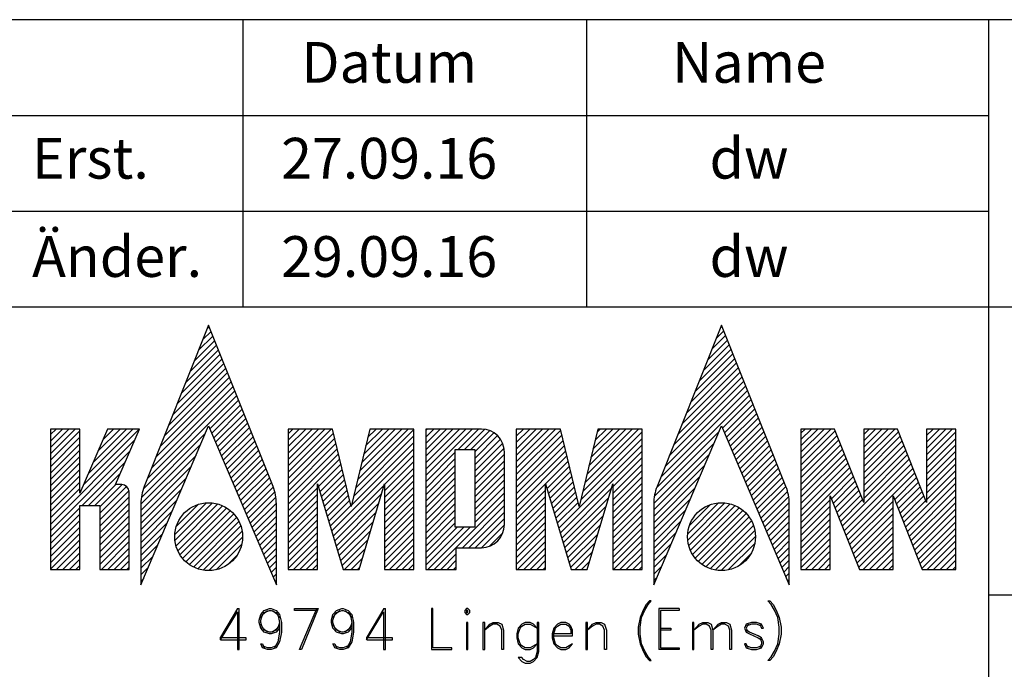
# Model space of a CAD drawing. Units: millimetres. Extents: x -2789771 to -2785631, y -5673353 to -5670372.
# Drawn here: x -2786962 to -2786527, y -5673029 to -5672742 of the extents above; entities that cross this region are included whole.
import ezdxf

# ---------------------------------------------------------------- set-up
doc = ezdxf.new("R2010")
doc.units = ezdxf.units.MM
for name, color, linetype in [('1', 7, 'Continuous'), ('102', 7, 'Continuous'), ('3', 7, 'Continuous'), ('500', 7, 'Continuous')]:
    doc.layers.add(name, color=color, linetype=linetype)
doc.styles.add('CONVERTER_12', font='txt.shx', dxfattribs={"width": 0.81})
doc.styles.add('CONVERTER_14', font='txt.shx', dxfattribs={"width": 0.9})
pattern_1 = [(45, (0, 0), (-0.14142135624, 0.14142135624), [])]

# ---------------------------------------------------------------- blocks, each defined once
blk = doc.blocks.new('Kopf', base_point=(-676.462, -1581.902))
at = {"layer": '1', "linetype": 'Continuous'}
h = blk.add_hatch(dxfattribs=at)
h.set_pattern_fill('_USER', color=2, scale=0.2, angle=45, pattern_type=0)
h.set_pattern_definition(pattern_1)
edge = h.paths.add_edge_path()
edge.add_line((-279632.854, -568586.847), (-279635.702, -568593.966))
edge.add_arc((-279633.814, -568594.721), 2.033, 158.1986, 180)
edge.add_line((-279635.847, -568594.721), (-279635.847, -568598.303))
edge.add_line((-279635.847, -568598.303), (-279632.854, -568591.285))
edge.add_line((-279632.854, -568591.285), (-279629.861, -568598.303))
edge.add_line((-279629.861, -568598.303), (-279629.861, -568594.721))
edge.add_arc((-279631.895, -568594.721), 2.033, 360, 381.8014)
edge.add_line((-279630.007, -568593.966), (-279632.854, -568586.847))
h = blk.add_hatch(dxfattribs=at)
h.set_pattern_fill('_USER', color=2, scale=0.2, angle=45, pattern_type=0)
h.set_pattern_definition(pattern_1)
edge = h.paths.add_edge_path()
edge.add_line((-279610.197, -568586.847), (-279613.044, -568593.966))
edge.add_arc((-279611.156, -568594.721), 2.033, 158.1986, 180)
edge.add_line((-279613.19, -568594.721), (-279613.19, -568598.303))
edge.add_line((-279613.19, -568598.303), (-279610.197, -568591.285))
edge.add_line((-279610.197, -568591.285), (-279607.204, -568598.303))
edge.add_line((-279607.204, -568598.303), (-279607.204, -568594.721))
edge.add_arc((-279609.237, -568594.721), 2.033, 0.0003, 21.8011)
edge.add_line((-279607.349, -568593.966), (-279610.197, -568586.847))
h = blk.add_hatch(dxfattribs=at)
h.set_pattern_fill('_USER', color=2, scale=0.2, angle=45, pattern_type=0)
h.set_pattern_definition(pattern_1)
edge = h.paths.add_edge_path()
edge.add_line((-279638.551, -568591.424), (-279639.846, -568591.424))
edge.add_line((-279639.846, -568591.424), (-279639.846, -568597.623))
edge.add_line((-279639.846, -568597.623), (-279638.551, -568597.623))
edge.add_line((-279638.551, -568597.623), (-279638.551, -568594.797))
edge.add_line((-279638.551, -568594.797), (-279637.66, -568594.797))
edge.add_line((-279637.66, -568594.797), (-279637.66, -568597.623))
edge.add_line((-279637.66, -568597.623), (-279636.365, -568597.623))
edge.add_line((-279636.365, -568597.623), (-279636.365, -568594.204))
edge.add_arc((-279636.693, -568594.204), 0.327, 0, 90)
edge.add_line((-279636.693, -568593.876), (-279636.976, -568593.876))
edge.add_line((-279636.976, -568593.876), (-279635.909, -568591.424))
edge.add_line((-279635.909, -568591.424), (-279637.321, -568591.424))
edge.add_line((-279637.321, -568591.424), (-279638.551, -568594.254))
edge.add_line((-279638.551, -568594.254), (-279638.551, -568591.424))
h = blk.add_hatch(dxfattribs=at)
h.set_pattern_fill('_USER', color=2, scale=0.2, angle=45, pattern_type=0)
h.set_pattern_definition(pattern_1)
h.paths.add_polyline_path([(-279627.388, -568591.424), (-279629.343, -568591.424), (-279629.343, -568597.623), (-279628.049, -568597.623), (-279628.049, -568593.848), (-279626.916, -568597.623), (-279626.211, -568597.623), (-279625.078, -568593.848), (-279625.078, -568597.623), (-279623.784, -568597.623), (-279623.784, -568591.424), (-279625.739, -568591.424), (-279626.563, -568594.839)])
h = blk.add_hatch(dxfattribs=at)
h.set_pattern_fill('_USER', color=2, scale=0.2, angle=45, pattern_type=0)
h.set_pattern_definition(pattern_1)
edge = h.paths.add_edge_path()
edge.add_line((-279620.806, -568591.424), (-279623.266, -568591.424))
edge.add_line((-279623.266, -568591.424), (-279623.266, -568597.623))
edge.add_line((-279623.266, -568597.623), (-279621.918, -568597.623))
edge.add_line((-279621.918, -568597.623), (-279621.918, -568596.663))
edge.add_line((-279621.918, -568596.663), (-279620.806, -568596.663))
edge.add_arc((-279620.806, -568595.643), 1.02, 270, 359.9999)
edge.add_line((-279619.785, -568595.643), (-279619.785, -568592.444))
edge.add_arc((-279620.806, -568592.444), 1.02, 0.0001, 90)
h.paths.add_polyline_path([(-279621.971, -568595.742), (-279621.08, -568595.742), (-279621.08, -568592.345), (-279621.971, -568592.345)], flags=16)
h = blk.add_hatch(dxfattribs=at)
h.set_pattern_fill('_USER', color=2, scale=0.2, angle=45, pattern_type=0)
h.set_pattern_definition(pattern_1)
h.paths.add_polyline_path([(-279617.312, -568591.424), (-279619.267, -568591.424), (-279619.267, -568597.623), (-279617.973, -568597.623), (-279617.973, -568593.848), (-279616.84, -568597.623), (-279616.135, -568597.623), (-279615.002, -568593.848), (-279615.002, -568597.623), (-279613.708, -568597.623), (-279613.708, -568591.424), (-279615.663, -568591.424), (-279616.488, -568594.839)])
h = blk.add_hatch(dxfattribs=at)
h.set_pattern_fill('_USER', color=2, scale=0.2, angle=45, pattern_type=0)
h.set_pattern_definition(pattern_1)
h.paths.add_polyline_path([(-279605.2, -568591.424), (-279606.686, -568591.424), (-279606.686, -568597.623), (-279605.391, -568597.623), (-279605.391, -568594.377), (-279604.105, -568597.623), (-279602.619, -568597.623), (-279602.619, -568594.377), (-279601.333, -568597.623), (-279599.847, -568597.623), (-279599.847, -568591.424), (-279601.141, -568591.424), (-279601.141, -568594.67), (-279602.427, -568591.424), (-279603.913, -568591.424), (-279603.913, -568594.67)])
h = blk.add_hatch(dxfattribs=at)
h.set_pattern_fill('_USER', color=2, scale=0.2, angle=45, pattern_type=0)
h.set_pattern_definition(pattern_1)
edge = h.paths.add_edge_path()
edge.add_arc((-279632.854, -568596.176), 1.5, 0, 360)
h = blk.add_hatch(dxfattribs=at)
h.set_pattern_fill('_USER', color=2, scale=0.2, angle=45, pattern_type=0)
h.set_pattern_definition(pattern_1)
edge = h.paths.add_edge_path()
edge.add_arc((-279610.197, -568596.176), 1.5, 0, 360)
at = {"layer": '1', "color": 7, "linetype": 'Continuous'}
for p, q in [((-279511.9, -568573.359), (-279696.9, -568573.359)), ((-279598.38, -568628.359), (-279598.38, -568573.359)), ((-279641.76, -568577.59), (-279598.38, -568577.59)), ((-279511.9, -568586.052), (-279641.76, -568586.052))]:
    blk.add_line(p, q, dxfattribs=at)
at = {"layer": '1', "color": 2, "linetype": 'Continuous'}
for p, q in [((-279631.34, -568573.359), (-279631.34, -568586.052)), ((-279616.16, -568573.359), (-279616.16, -568586.052)), ((-279598.38, -568581.821), (-279696.9, -568581.821))]:
    blk.add_line(p, q, dxfattribs=at)
for centre, radius, start, end in [((-279620.806, -568592.444), 1.02, 0.0001, 90), ((-279633.814, -568594.721), 2.033, 158.1986, 180), ((-279631.895, -568594.721), 2.033, 360, 21.8014), ((-279611.156, -568594.721), 2.033, 158.1986, 180), ((-279609.237, -568594.721), 2.033, 0.0003, 21.8011), ((-279620.806, -568595.643), 1.02, 270, 359.9999)]:
    blk.add_arc(centre, radius, start, end, dxfattribs=at)
at = {"layer": '102', "color": 2, "linetype": 'Continuous'}
for p, q in [((-279631.578, -568599.349), (-279632.332, -568600.605)), ((-279631.578, -568599.349), (-279631.503, -568599.349)), ((-279631.503, -568601.158), (-279631.503, -568599.349)), ((-279630.399, -568599.432), (-279630.164, -568599.349)), ((-279630.164, -568599.349), (-279630.095, -568599.349)), ((-279630.095, -568599.349), (-279629.874, -568599.432)), ((-279629.06, -568599.349), (-279628.011, -568599.349)), ((-279629.06, -568599.432), (-279629.06, -568599.349)), ((-279628.839, -568601.158), (-279628.08, -568599.349)), ((-279628.011, -568599.349), (-279628.756, -568601.158)), ((-279627.21, -568599.432), (-279626.975, -568599.349)), ((-279626.975, -568599.349), (-279626.906, -568599.349)), ((-279626.906, -568599.349), (-279626.685, -568599.432)), ((-279625.117, -568599.349), (-279625.871, -568600.605)), ((-279625.117, -568599.349), (-279625.042, -568599.349)), ((-279625.042, -568601.158), (-279625.042, -568599.349)), ((-279623.013, -568599.349), (-279623.013, -568601.158)), ((-279622.944, -568599.349), (-279623.013, -568599.349)), ((-279622.944, -568601.075), (-279622.944, -568599.349)), ((-279621.467, -568599.349), (-279621.536, -568599.432)), ((-279621.398, -568599.349), (-279621.467, -568599.349)), ((-279621.315, -568599.432), (-279621.398, -568599.349)), ((-279613.521, -568599.164), (-279613.653, -568599.414)), ((-279613.587, -568599.414), (-279613.442, -568599.164)), ((-279613.376, -568599.006), (-279613.521, -568599.164)), ((-279613.442, -568599.164), (-279613.297, -568599.006)), ((-279613.297, -568599.006), (-279613.376, -568599.006)), ((-279612.959, -568599.349), (-279612.959, -568601.158)), ((-279612.061, -568599.349), (-279612.959, -568599.349)), ((-279612.061, -568599.349), (-279612.061, -568599.432)), ((-279608.144, -568599.006), (-279608.065, -568599.006)), ((-279608, -568599.164), (-279608.144, -568599.006)), ((-279608.065, -568599.006), (-279607.921, -568599.164)), ((-279607.855, -568599.414), (-279608, -568599.164)), ((-279607.921, -568599.164), (-279607.789, -568599.414)), ((-279632.337, -568600.73), (-279631.586, -568599.488)), ((-279631.586, -568599.488), (-279631.586, -568601.158)), ((-279630.62, -568599.86), (-279630.551, -568599.611)), ((-279630.551, -568599.611), (-279630.399, -568599.432)), ((-279630.551, -568599.777), (-279630.399, -568599.529)), ((-279630.551, -568599.86), (-279630.468, -568599.611)), ((-279630.468, -568599.611), (-279630.247, -568599.432)), ((-279630.399, -568599.529), (-279630.164, -568599.432)), ((-279630.164, -568599.432), (-279630.095, -568599.432)), ((-279630.095, -568599.432), (-279629.874, -568599.529)), ((-279630.026, -568599.432), (-279629.792, -568599.611)), ((-279629.874, -568599.432), (-279629.722, -568599.611)), ((-279629.874, -568599.529), (-279629.722, -568599.777)), ((-279629.792, -568599.611), (-279629.722, -568599.957)), ((-279629.722, -568599.611), (-279629.64, -568599.957)), ((-279628.08, -568599.432), (-279629.06, -568599.432)), ((-279627.431, -568599.86), (-279627.362, -568599.611)), ((-279627.362, -568599.611), (-279627.21, -568599.432)), ((-279627.362, -568599.777), (-279627.21, -568599.529)), ((-279627.362, -568599.86), (-279627.279, -568599.611)), ((-279627.279, -568599.611), (-279627.058, -568599.432)), ((-279627.21, -568599.529), (-279626.975, -568599.432)), ((-279626.975, -568599.432), (-279626.906, -568599.432)), ((-279626.906, -568599.432), (-279626.685, -568599.529)), ((-279626.837, -568599.432), (-279626.602, -568599.611)), ((-279626.685, -568599.432), (-279626.533, -568599.611)), ((-279626.685, -568599.529), (-279626.533, -568599.777)), ((-279626.602, -568599.611), (-279626.533, -568599.957)), ((-279626.533, -568599.611), (-279626.451, -568599.957)), ((-279625.876, -568600.73), (-279625.125, -568599.488)), ((-279625.125, -568599.488), (-279625.125, -568601.158)), ((-279621.536, -568599.432), (-279621.536, -568599.529)), ((-279621.536, -568599.529), (-279621.467, -568599.611)), ((-279621.398, -568599.432), (-279621.467, -568599.432)), ((-279621.467, -568599.432), (-279621.467, -568599.529)), ((-279621.467, -568599.529), (-279621.398, -568599.529)), ((-279621.467, -568599.611), (-279621.398, -568599.611)), ((-279621.398, -568599.529), (-279621.398, -568599.432)), ((-279621.398, -568599.611), (-279621.315, -568599.529)), ((-279621.315, -568599.529), (-279621.315, -568599.432)), ((-279613.797, -568599.743), (-279613.876, -568600.164)), ((-279613.653, -568599.414), (-279613.797, -568599.743)), ((-279613.797, -568600.164), (-279613.732, -568599.743)), ((-279613.732, -568599.743), (-279613.587, -568599.414)), ((-279612.89, -568599.432), (-279612.89, -568601.075)), ((-279612.061, -568599.432), (-279612.89, -568599.432)), ((-279607.71, -568599.743), (-279607.855, -568599.414)), ((-279607.789, -568599.414), (-279607.644, -568599.743)), ((-279607.644, -568600.164), (-279607.71, -568599.743)), ((-279607.644, -568599.743), (-279607.565, -568600.164)), ((-279630.62, -568599.957), (-279630.62, -568599.86)), ((-279630.551, -568600.219), (-279630.62, -568599.957)), ((-279630.551, -568599.957), (-279630.551, -568599.86)), ((-279630.468, -568600.219), (-279630.551, -568599.957)), ((-279630.399, -568600.302), (-279630.551, -568600.039)), ((-279630.399, -568600.385), (-279630.551, -568600.219)), ((-279630.247, -568600.385), (-279630.468, -568600.219)), ((-279629.792, -568600.219), (-279630.026, -568600.385)), ((-279629.722, -568600.039), (-279629.874, -568600.302)), ((-279629.722, -568600.219), (-279629.874, -568600.385)), ((-279629.722, -568599.957), (-279629.792, -568600.219)), ((-279629.722, -568599.957), (-279629.722, -568600.385)), ((-279629.64, -568599.957), (-279629.64, -568600.385)), ((-279627.431, -568599.957), (-279627.431, -568599.86)), ((-279627.362, -568600.219), (-279627.431, -568599.957)), ((-279627.362, -568599.957), (-279627.362, -568599.86)), ((-279627.279, -568600.219), (-279627.362, -568599.957)), ((-279627.21, -568600.302), (-279627.362, -568600.039)), ((-279627.21, -568600.385), (-279627.362, -568600.219)), ((-279627.058, -568600.385), (-279627.279, -568600.219)), ((-279626.602, -568600.219), (-279626.837, -568600.385)), ((-279626.533, -568600.039), (-279626.685, -568600.302)), ((-279626.533, -568600.219), (-279626.685, -568600.385)), ((-279626.533, -568599.957), (-279626.602, -568600.219)), ((-279626.533, -568599.957), (-279626.533, -568600.385)), ((-279626.451, -568599.957), (-279626.451, -568600.385)), ((-279621.467, -568599.957), (-279621.467, -568601.158)), ((-279621.398, -568599.957), (-279621.467, -568599.957)), ((-279621.398, -568601.158), (-279621.398, -568599.957)), ((-279620.735, -568599.957), (-279620.735, -568601.158)), ((-279620.652, -568599.957), (-279620.735, -568599.957)), ((-279620.652, -568601.158), (-279620.652, -568599.957)), ((-279620.652, -568600.302), (-279620.431, -568600.039)), ((-279620.431, -568600.122), (-279620.652, -568600.302)), ((-279620.431, -568600.039), (-279620.279, -568599.957)), ((-279620.279, -568600.039), (-279620.431, -568600.122)), ((-279620.279, -568599.957), (-279620.058, -568599.957)), ((-279620.128, -568600.039), (-279620.279, -568600.039)), ((-279619.976, -568600.122), (-279620.128, -568600.039)), ((-279620.058, -568599.957), (-279619.907, -568600.039)), ((-279619.907, -568600.302), (-279619.976, -568600.122)), ((-279619.907, -568600.039), (-279619.824, -568600.302)), ((-279619.175, -568600.219), (-279619.244, -568600.467)), ((-279619.023, -568600.039), (-279619.175, -568600.219)), ((-279619.175, -568600.467), (-279619.092, -568600.219)), ((-279619.092, -568600.219), (-279619.023, -568600.122)), ((-279618.871, -568599.957), (-279619.023, -568600.039)), ((-279619.023, -568600.122), (-279618.871, -568600.039)), ((-279618.65, -568599.957), (-279618.871, -568599.957)), ((-279618.871, -568600.039), (-279618.65, -568600.039)), ((-279618.498, -568600.039), (-279618.65, -568599.957)), ((-279618.65, -568600.039), (-279618.347, -568600.219)), ((-279618.347, -568600.219), (-279618.498, -568600.039)), ((-279618.347, -568599.957), (-279618.347, -568601.24)), ((-279618.264, -568599.957), (-279618.347, -568599.957)), ((-279618.264, -568601.24), (-279618.264, -568599.957)), ((-279617.601, -568600.219), (-279617.684, -568600.467)), ((-279617.449, -568600.039), (-279617.601, -568600.219)), ((-279617.601, -568600.467), (-279617.532, -568600.219)), ((-279617.532, -568600.219), (-279617.449, -568600.122)), ((-279617.297, -568599.957), (-279617.449, -568600.039)), ((-279617.449, -568600.122), (-279617.297, -568600.039)), ((-279617.076, -568599.957), (-279617.297, -568599.957)), ((-279617.297, -568600.039), (-279617.076, -568600.039)), ((-279616.925, -568600.039), (-279617.076, -568599.957)), ((-279617.076, -568600.039), (-279616.925, -568600.122)), ((-279616.856, -568600.122), (-279616.925, -568600.039)), ((-279616.925, -568600.122), (-279616.856, -568600.302)), ((-279616.773, -568600.302), (-279616.856, -568600.122)), ((-279616.193, -568599.957), (-279616.193, -568601.158)), ((-279616.11, -568599.957), (-279616.193, -568599.957)), ((-279616.11, -568601.158), (-279616.11, -568599.957)), ((-279616.11, -568600.302), (-279615.889, -568600.039)), ((-279615.889, -568600.122), (-279616.11, -568600.302)), ((-279615.889, -568600.039), (-279615.737, -568599.957)), ((-279615.737, -568600.039), (-279615.889, -568600.122)), ((-279615.737, -568599.957), (-279615.516, -568599.957)), ((-279615.585, -568600.039), (-279615.737, -568600.039)), ((-279615.434, -568600.122), (-279615.585, -568600.039)), ((-279615.516, -568599.957), (-279615.365, -568600.039)), ((-279615.365, -568600.302), (-279615.434, -568600.122)), ((-279615.365, -568600.039), (-279615.282, -568600.302)), ((-279613.876, -568600.164), (-279613.876, -568600.48)), ((-279613.797, -568600.48), (-279613.797, -568600.164)), ((-279612.89, -568600.219), (-279612.434, -568600.219)), ((-279612.434, -568600.219), (-279612.434, -568600.302)), ((-279611.482, -568599.957), (-279611.482, -568601.158)), ((-279611.413, -568599.957), (-279611.482, -568599.957)), ((-279611.413, -568601.158), (-279611.413, -568599.957)), ((-279611.413, -568600.302), (-279611.178, -568600.039)), ((-279611.178, -568600.122), (-279611.413, -568600.302)), ((-279611.178, -568600.039), (-279611.026, -568599.957)), ((-279611.026, -568600.039), (-279611.178, -568600.122)), ((-279611.026, -568599.957), (-279610.805, -568599.957)), ((-279610.874, -568600.039), (-279611.026, -568600.039)), ((-279610.722, -568600.122), (-279610.874, -568600.039)), ((-279610.805, -568599.957), (-279610.653, -568600.039)), ((-279610.653, -568600.302), (-279610.722, -568600.122)), ((-279610.653, -568600.039), (-279610.584, -568600.302)), ((-279610.584, -568600.302), (-279610.35, -568600.039)), ((-279610.35, -568600.122), (-279610.584, -568600.302)), ((-279610.35, -568600.039), (-279610.198, -568599.957)), ((-279610.198, -568600.039), (-279610.35, -568600.122)), ((-279610.198, -568599.957), (-279609.977, -568599.957)), ((-279610.046, -568600.039), (-279610.198, -568600.039)), ((-279609.894, -568600.122), (-279610.046, -568600.039)), ((-279609.977, -568599.957), (-279609.825, -568600.039)), ((-279609.825, -568600.302), (-279609.894, -568600.122)), ((-279609.825, -568600.039), (-279609.756, -568600.302)), ((-279609.107, -568600.039), (-279609.176, -568600.219)), ((-279609.176, -568600.219), (-279609.107, -568600.385)), ((-279608.872, -568599.957), (-279609.107, -568600.039)), ((-279609.024, -568600.039), (-279609.107, -568600.219)), ((-279608.872, -568600.039), (-279609.107, -568600.122)), ((-279609.107, -568600.219), (-279609.024, -568600.385)), ((-279608.651, -568599.957), (-279608.872, -568599.957)), ((-279608.651, -568600.039), (-279608.872, -568600.039)), ((-279608.431, -568600.039), (-279608.651, -568599.957)), ((-279608.431, -568600.122), (-279608.651, -568600.039)), ((-279608.5, -568600.039), (-279608.431, -568600.219)), ((-279608.348, -568600.219), (-279608.431, -568600.039)), ((-279608.431, -568600.219), (-279608.348, -568600.219)), ((-279607.644, -568600.48), (-279607.644, -568600.164)), ((-279607.565, -568600.164), (-279607.565, -568600.48)), ((-279632.332, -568600.73), (-279632.332, -568600.605)), ((-279631.2, -568600.647), (-279632.263, -568600.647)), ((-279631.2, -568600.73), (-279631.2, -568600.647)), ((-279630.164, -568600.385), (-279630.399, -568600.302)), ((-279630.164, -568600.467), (-279630.399, -568600.385)), ((-279630.095, -568600.385), (-279630.164, -568600.385)), ((-279630.095, -568600.467), (-279630.164, -568600.467)), ((-279629.874, -568600.302), (-279630.095, -568600.385)), ((-279629.874, -568600.385), (-279630.095, -568600.467)), ((-279629.722, -568600.385), (-279629.792, -568600.813)), ((-279629.64, -568600.385), (-279629.722, -568600.813)), ((-279626.975, -568600.385), (-279627.21, -568600.302)), ((-279626.975, -568600.467), (-279627.21, -568600.385)), ((-279626.906, -568600.385), (-279626.975, -568600.385)), ((-279626.906, -568600.467), (-279626.975, -568600.467)), ((-279626.685, -568600.302), (-279626.906, -568600.385)), ((-279626.685, -568600.385), (-279626.906, -568600.467)), ((-279626.533, -568600.385), (-279626.602, -568600.813)), ((-279626.451, -568600.385), (-279626.533, -568600.813)), ((-279625.871, -568600.73), (-279625.871, -568600.605)), ((-279624.739, -568600.647), (-279625.802, -568600.647)), ((-279624.739, -568600.73), (-279624.739, -568600.647)), ((-279619.907, -568601.158), (-279619.907, -568600.302)), ((-279619.824, -568600.302), (-279619.824, -568601.158)), ((-279619.244, -568600.467), (-279619.244, -568600.647)), ((-279619.244, -568600.647), (-279619.175, -568600.909)), ((-279619.175, -568600.647), (-279619.175, -568600.467)), ((-279619.092, -568600.909), (-279619.175, -568600.647)), ((-279617.684, -568600.467), (-279617.684, -568600.647)), ((-279617.684, -568600.647), (-279617.601, -568600.909)), ((-279616.856, -568600.467), (-279617.601, -568600.467)), ((-279617.601, -568600.647), (-279617.601, -568600.467)), ((-279617.601, -568600.55), (-279616.773, -568600.55)), ((-279617.532, -568600.909), (-279617.601, -568600.647)), ((-279616.856, -568600.302), (-279616.856, -568600.467)), ((-279616.773, -568600.55), (-279616.773, -568600.302)), ((-279615.365, -568601.158), (-279615.365, -568600.302)), ((-279615.282, -568600.302), (-279615.282, -568601.158)), ((-279613.876, -568600.48), (-279613.797, -568600.901)), ((-279613.732, -568600.901), (-279613.797, -568600.48)), ((-279612.434, -568600.302), (-279612.89, -568600.302)), ((-279610.653, -568601.158), (-279610.653, -568600.302)), ((-279610.584, -568600.302), (-279610.584, -568601.158)), ((-279609.825, -568601.158), (-279609.825, -568600.302)), ((-279609.756, -568600.302), (-279609.756, -568601.158)), ((-279608.955, -568600.385), (-279609.107, -568600.302)), ((-279609.107, -568600.385), (-279608.955, -568600.467)), ((-279608.582, -568600.55), (-279608.955, -568600.385)), ((-279608.955, -568600.467), (-279608.582, -568600.647)), ((-279608.431, -568600.647), (-279608.582, -568600.55)), ((-279608.582, -568600.647), (-279608.431, -568600.73)), ((-279608.5, -568600.647), (-279608.431, -568600.813)), ((-279608.348, -568600.813), (-279608.431, -568600.647)), ((-279607.71, -568600.901), (-279607.644, -568600.48)), ((-279607.565, -568600.48), (-279607.644, -568600.901)), ((-279632.332, -568600.73), (-279631.2, -568600.73)), ((-279630.551, -568600.909), (-279630.468, -568600.909)), ((-279630.468, -568601.075), (-279630.551, -568600.909)), ((-279630.468, -568600.909), (-279630.399, -568601.075)), ((-279630.247, -568601.075), (-279630.468, -568600.992)), ((-279630.247, -568601.158), (-279630.468, -568601.075)), ((-279630.095, -568601.075), (-279630.247, -568601.075)), ((-279629.874, -568600.992), (-279630.095, -568601.075)), ((-279629.874, -568601.075), (-279630.095, -568601.158)), ((-279629.792, -568600.813), (-279629.943, -568601.075)), ((-279629.722, -568600.813), (-279629.874, -568601.075)), ((-279627.362, -568600.909), (-279627.279, -568600.909)), ((-279627.279, -568601.075), (-279627.362, -568600.909)), ((-279627.279, -568600.909), (-279627.21, -568601.075)), ((-279627.058, -568601.075), (-279627.279, -568600.992)), ((-279627.058, -568601.158), (-279627.279, -568601.075)), ((-279626.906, -568601.075), (-279627.058, -568601.075)), ((-279626.685, -568600.992), (-279626.906, -568601.075)), ((-279626.685, -568601.075), (-279626.906, -568601.158)), ((-279626.602, -568600.813), (-279626.754, -568601.075)), ((-279626.533, -568600.813), (-279626.685, -568601.075)), ((-279625.871, -568600.73), (-279624.739, -568600.73)), ((-279622.116, -568601.075), (-279622.944, -568601.075)), ((-279622.116, -568601.158), (-279622.116, -568601.075)), ((-279619.175, -568600.909), (-279619.023, -568601.075)), ((-279619.023, -568600.992), (-279619.092, -568600.909)), ((-279618.871, -568601.075), (-279619.023, -568600.992)), ((-279619.023, -568601.075), (-279618.871, -568601.158)), ((-279618.65, -568601.075), (-279618.871, -568601.075)), ((-279618.347, -568600.909), (-279618.65, -568601.075)), ((-279618.65, -568601.158), (-279618.498, -568601.075)), ((-279618.498, -568601.075), (-279618.347, -568600.909)), ((-279617.601, -568600.909), (-279617.449, -568601.075)), ((-279617.449, -568600.992), (-279617.532, -568600.909)), ((-279617.297, -568601.075), (-279617.449, -568600.992)), ((-279617.449, -568601.075), (-279617.297, -568601.158)), ((-279617.076, -568601.075), (-279617.297, -568601.075)), ((-279616.925, -568600.992), (-279617.076, -568601.075)), ((-279617.076, -568601.158), (-279616.925, -568601.075)), ((-279616.773, -568600.909), (-279616.925, -568600.992)), ((-279616.925, -568601.075), (-279616.773, -568600.909)), ((-279613.797, -568600.901), (-279613.653, -568601.231)), ((-279613.587, -568601.231), (-279613.732, -568600.901)), ((-279612.89, -568601.075), (-279612.061, -568601.075)), ((-279612.061, -568601.075), (-279612.061, -568601.158)), ((-279609.176, -568600.909), (-279609.107, -568601.075)), ((-279609.107, -568600.909), (-279609.176, -568600.909)), ((-279609.024, -568601.075), (-279609.107, -568600.909)), ((-279608.872, -568601.075), (-279609.107, -568600.992)), ((-279609.107, -568601.075), (-279608.872, -568601.158)), ((-279608.651, -568601.075), (-279608.872, -568601.075)), ((-279608.431, -568600.992), (-279608.651, -568601.075)), ((-279608.651, -568601.158), (-279608.431, -568601.075)), ((-279608.431, -568600.909), (-279608.5, -568601.075)), ((-279608.431, -568600.813), (-279608.431, -568600.909)), ((-279608.431, -568601.075), (-279608.348, -568600.909)), ((-279608.348, -568600.909), (-279608.348, -568600.813)), ((-279607.855, -568601.231), (-279607.71, -568600.901)), ((-279607.644, -568600.901), (-279607.789, -568601.231)), ((-279631.586, -568601.158), (-279631.503, -568601.158)), ((-279630.095, -568601.158), (-279630.247, -568601.158)), ((-279628.756, -568601.158), (-279628.839, -568601.158)), ((-279626.906, -568601.158), (-279627.058, -568601.158)), ((-279625.125, -568601.158), (-279625.042, -568601.158)), ((-279623.013, -568601.158), (-279622.116, -568601.158)), ((-279621.467, -568601.158), (-279621.398, -568601.158)), ((-279620.735, -568601.158), (-279620.652, -568601.158)), ((-279619.824, -568601.158), (-279619.907, -568601.158)), ((-279619.023, -568601.503), (-279619.175, -568601.503)), ((-279619.175, -568601.503), (-279619.023, -568601.682)), ((-279618.94, -568601.599), (-279619.023, -568601.503)), ((-279618.871, -568601.158), (-279618.65, -568601.158)), ((-279618.416, -568601.503), (-279618.498, -568601.599)), ((-279618.498, -568601.682), (-279618.347, -568601.503)), ((-279618.347, -568601.24), (-279618.416, -568601.503)), ((-279618.347, -568601.503), (-279618.264, -568601.24)), ((-279617.297, -568601.158), (-279617.076, -568601.158)), ((-279616.193, -568601.158), (-279616.11, -568601.158)), ((-279615.282, -568601.158), (-279615.365, -568601.158)), ((-279613.653, -568601.231), (-279613.521, -568601.481)), ((-279613.442, -568601.481), (-279613.587, -568601.231)), ((-279613.521, -568601.481), (-279613.376, -568601.639)), ((-279613.297, -568601.639), (-279613.442, -568601.481)), ((-279612.061, -568601.158), (-279612.959, -568601.158)), ((-279611.482, -568601.158), (-279611.413, -568601.158)), ((-279610.584, -568601.158), (-279610.653, -568601.158)), ((-279609.756, -568601.158), (-279609.825, -568601.158)), ((-279608.872, -568601.158), (-279608.651, -568601.158)), ((-279608.144, -568601.639), (-279608, -568601.481)), ((-279607.921, -568601.481), (-279608.065, -568601.639)), ((-279608, -568601.481), (-279607.855, -568601.231)), ((-279607.789, -568601.231), (-279607.921, -568601.481)), ((-279619.023, -568601.682), (-279618.871, -568601.765)), ((-279618.788, -568601.682), (-279618.94, -568601.599)), ((-279618.871, -568601.765), (-279618.65, -568601.765)), ((-279618.65, -568601.682), (-279618.788, -568601.682)), ((-279618.498, -568601.599), (-279618.65, -568601.682)), ((-279618.65, -568601.765), (-279618.498, -568601.682)), ((-279613.376, -568601.639), (-279613.297, -568601.639)), ((-279608.065, -568601.639), (-279608.144, -568601.639))]:
    blk.add_line(p, q, dxfattribs=at)
at = {"layer": '3', "color": 2, "linetype": 'Continuous'}
for p, q in [((-279632.854, -568586.847), (-279635.702, -568593.966)), ((-279630.007, -568593.966), (-279632.854, -568586.847)), ((-279610.197, -568586.847), (-279613.044, -568593.966)), ((-279607.349, -568593.966), (-279610.197, -568586.847)), ((-279639.846, -568591.424), (-279639.846, -568597.623)), ((-279638.551, -568591.424), (-279639.846, -568591.424)), ((-279638.551, -568594.254), (-279638.551, -568591.424)), ((-279637.321, -568591.424), (-279638.551, -568594.254)), ((-279635.909, -568591.424), (-279637.321, -568591.424)), ((-279636.976, -568593.876), (-279635.909, -568591.424)), ((-279635.847, -568598.303), (-279632.854, -568591.285)), ((-279632.854, -568591.285), (-279629.861, -568598.303)), ((-279629.343, -568591.424), (-279629.343, -568597.623)), ((-279627.388, -568591.424), (-279629.343, -568591.424)), ((-279626.563, -568594.839), (-279627.388, -568591.424)), ((-279625.739, -568591.424), (-279626.563, -568594.839)), ((-279623.784, -568591.424), (-279625.739, -568591.424)), ((-279623.784, -568597.623), (-279623.784, -568591.424)), ((-279623.266, -568591.424), (-279623.266, -568597.623)), ((-279620.806, -568591.424), (-279623.266, -568591.424)), ((-279619.267, -568591.424), (-279619.267, -568597.623)), ((-279617.312, -568591.424), (-279619.267, -568591.424)), ((-279616.488, -568594.839), (-279617.312, -568591.424)), ((-279615.663, -568591.424), (-279616.488, -568594.839)), ((-279613.708, -568591.424), (-279615.663, -568591.424)), ((-279613.708, -568597.623), (-279613.708, -568591.424)), ((-279613.19, -568598.303), (-279610.197, -568591.285)), ((-279610.197, -568591.285), (-279607.204, -568598.303)), ((-279606.686, -568591.424), (-279606.686, -568597.623)), ((-279605.2, -568591.424), (-279606.686, -568591.424)), ((-279603.913, -568594.67), (-279605.2, -568591.424)), ((-279603.913, -568591.424), (-279603.913, -568594.67)), ((-279602.427, -568591.424), (-279603.913, -568591.424)), ((-279601.141, -568594.67), (-279602.427, -568591.424)), ((-279601.141, -568591.424), (-279601.141, -568594.67)), ((-279599.847, -568591.424), (-279601.141, -568591.424)), ((-279599.847, -568597.623), (-279599.847, -568591.424)), ((-279621.971, -568592.345), (-279621.971, -568595.742)), ((-279621.08, -568592.345), (-279621.971, -568592.345)), ((-279621.08, -568595.742), (-279621.08, -568592.345)), ((-279619.785, -568595.643), (-279619.785, -568592.444)), ((-279636.693, -568593.876), (-279636.976, -568593.876)), ((-279628.049, -568597.623), (-279628.049, -568593.848)), ((-279628.049, -568593.848), (-279626.916, -568597.623)), ((-279626.211, -568597.623), (-279625.078, -568593.848)), ((-279625.078, -568593.848), (-279625.078, -568597.623)), ((-279617.973, -568593.848), (-279616.84, -568597.623)), ((-279617.973, -568597.623), (-279617.973, -568593.848)), ((-279616.135, -568597.623), (-279615.002, -568593.848)), ((-279615.002, -568593.848), (-279615.002, -568597.623)), ((-279636.365, -568597.623), (-279636.365, -568594.204)), ((-279605.391, -568594.377), (-279604.105, -568597.623)), ((-279605.391, -568597.623), (-279605.391, -568594.377)), ((-279602.619, -568594.377), (-279601.333, -568597.623)), ((-279602.619, -568597.623), (-279602.619, -568594.377)), ((-279638.551, -568594.797), (-279637.66, -568594.797)), ((-279638.551, -568597.623), (-279638.551, -568594.797)), ((-279637.66, -568594.797), (-279637.66, -568597.623)), ((-279635.847, -568594.721), (-279635.847, -568598.303)), ((-279629.861, -568598.303), (-279629.861, -568594.721)), ((-279613.19, -568594.721), (-279613.19, -568598.303)), ((-279607.204, -568598.303), (-279607.204, -568594.721)), ((-279621.971, -568595.742), (-279621.08, -568595.742)), ((-279621.918, -568596.663), (-279620.806, -568596.663)), ((-279621.918, -568597.623), (-279621.918, -568596.663)), ((-279639.846, -568597.623), (-279638.551, -568597.623)), ((-279637.66, -568597.623), (-279636.365, -568597.623)), ((-279629.343, -568597.623), (-279628.049, -568597.623)), ((-279626.916, -568597.623), (-279626.211, -568597.623)), ((-279625.078, -568597.623), (-279623.784, -568597.623)), ((-279623.266, -568597.623), (-279621.918, -568597.623)), ((-279619.267, -568597.623), (-279617.973, -568597.623)), ((-279616.84, -568597.623), (-279616.135, -568597.623)), ((-279615.002, -568597.623), (-279613.708, -568597.623)), ((-279606.686, -568597.623), (-279605.391, -568597.623)), ((-279604.105, -568597.623), (-279602.619, -568597.623)), ((-279601.333, -568597.623), (-279599.847, -568597.623))]:
    blk.add_line(p, q, dxfattribs=at)
for centre in [(-279632.854, -568596.176), (-279610.197, -568596.176)]:
    blk.add_circle(centre, 1.5, dxfattribs=at)
blk.add_arc((-279636.693, -568594.204), 0.327, 0, 90, dxfattribs=at)
at = {"layer": '500', "color": 2, "linetype": 'Continuous'}
blk.add_line((-279598.38, -568598.744), (-279511.9, -568598.744), dxfattribs=at)
at = {"layer": '1', "color": 2, "char_height": 1.8, "line_spacing_factor": 1.320528}
for s, insert, attachment_point, style in [('Datum', (-279624.88, -568575.475), 5, 'CONVERTER_14'), ('Name', (-279608.98, -568575.475), 5, 'CONVERTER_14'), ('dw', (-279608.98, -568579.706), 5, 'CONVERTER_12'), ('Erst.', (-279640.654, -568579.706), 4, 'CONVERTER_12'), ('27.09.16', (-279624.88, -568579.706), 5, 'CONVERTER_12'), ('Änder.', (-279640.654, -568584.045), 4, 'CONVERTER_12'), ('dw', (-279608.98, -568584.045), 5, 'CONVERTER_12'), ('29.09.16', (-279624.88, -568584.045), 5, 'CONVERTER_12')]:
    blk.add_mtext(s, dxfattribs=dict(at, insert=insert, attachment_point=attachment_point, style=style))
blk = doc.blocks.new('_tb_frame_A3QV', base_point=(-1063.6, -1488.359))
blk.add_blockref('Kopf', (-676.462, -1581.902))

msp = doc.modelspace()

# ---------------------------------------------------------------- block references
at = {"xscale": 10, "yscale": 10, "zscale": 10}
msp.add_blockref('_tb_frame_A3QV', (-1186, -1892.46), dxfattribs=at)

doc.saveas('drawing.dxf')
